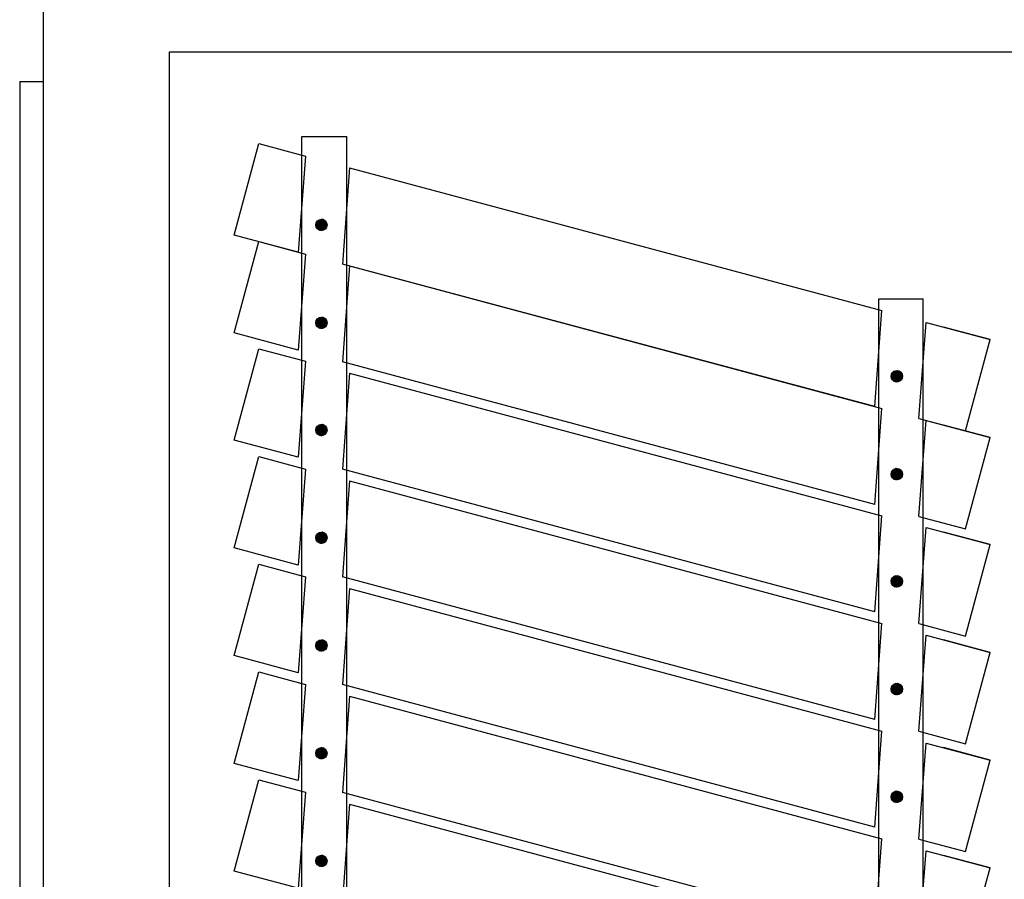
# Model space of a CAD drawing. Units: inches. Extents: x 5 to 5337, y -227 to 7525.
# Drawn here: x 3287 to 3349, y 4110 to 4165 of the extents above; entities that cross this region are included whole.
import ezdxf

# ---------------------------------------------------------------- set-up
doc = ezdxf.new("R2010")
doc.units = ezdxf.units.IN
doc.header["$MEASUREMENT"] = 0
doc.layers.add('A-N-Flor-Spcl', color=253, linetype='Continuous')
doc.layers.add('A-N-Wall-Full', color=253, linetype='Continuous')

msp = doc.modelspace()

# ---------------------------------------------------------------- linework, layer by layer
at = {"layer": 'A-N-Flor-Spcl', "color": 7}
for p, q in [((3304.84, 4064.7), (3304.84, 4157.255)), ((3304.84, 4157.255), (3307.683, 4157.255)), ((3307.683, 4064.7), (3307.683, 4157.255)), ((3300.557, 4151.007), (3302.11, 4156.802)), ((3302.11, 4156.802), (3305.068, 4156.01)), ((3305.068, 4156.01), (3304.615, 4149.919)), ((3307.683, 4152.968), (3307.683, 4155.666)), ((3307.868, 4155.259), (3307.415, 4149.169)), ((3307.868, 4155.259), (3341.616, 4146.217)), ((3306.248, 4151.966), (3305.716, 4151.659)), ((3306.275, 4151.949), (3305.717, 4151.627)), ((3306.217, 4151.981), (3305.719, 4151.693)), ((3306.3, 4151.931), (3305.72, 4151.596)), ((3305.723, 4151.72), (3305.96, 4151.31)), ((3306.182, 4151.993), (3305.725, 4151.73)), ((3306.323, 4151.911), (3305.726, 4151.566)), ((3305.733, 4151.76), (3305.999, 4151.299)), ((3306.343, 4151.89), (3305.734, 4151.538)), ((3306.142, 4152.003), (3305.736, 4151.769)), ((3306.362, 4151.868), (3305.744, 4151.511)), ((3305.746, 4151.794), (3306.035, 4151.293)), ((3306.378, 4151.844), (3305.756, 4151.485)), ((3305.761, 4151.825), (3306.07, 4151.291)), ((3306.393, 4151.82), (3305.77, 4151.46)), ((3305.778, 4151.852), (3306.102, 4151.292)), ((3306.405, 4151.794), (3305.786, 4151.437)), ((3305.797, 4151.877), (3306.133, 4151.295)), ((3306.415, 4151.767), (3305.804, 4151.414)), ((3305.817, 4151.899), (3306.162, 4151.301)), ((3306.424, 4151.739), (3305.824, 4151.393)), ((3305.838, 4151.92), (3306.19, 4151.309)), ((3306.43, 4151.71), (3305.847, 4151.373)), ((3305.86, 4151.938), (3306.217, 4151.32)), ((3306.434, 4151.679), (3305.871, 4151.354)), ((3305.884, 4151.954), (3306.243, 4151.332)), ((3306.435, 4151.647), (3305.898, 4151.337)), ((3305.908, 4151.968), (3306.267, 4151.346)), ((3306.433, 4151.613), (3305.929, 4151.322)), ((3305.934, 4151.98), (3306.291, 4151.362)), ((3305.961, 4151.991), (3306.313, 4151.38)), ((3306.428, 4151.577), (3305.963, 4151.309)), ((3305.989, 4151.999), (3306.334, 4151.401)), ((3306.417, 4151.538), (3306.002, 4151.298)), ((3306.018, 4152.005), (3306.354, 4151.423)), ((3306.049, 4152.009), (3306.373, 4151.448)), ((3306.081, 4152.01), (3306.39, 4151.475)), ((3306.116, 4152.007), (3306.405, 4151.506)), ((3306.152, 4152.001), (3306.418, 4151.54)), ((3306.191, 4151.991), (3306.428, 4151.58)), ((3306.234, 4151.973), (3306.434, 4151.626)), ((3306.284, 4151.943), (3306.433, 4151.684)), ((3306.357, 4151.874), (3306.41, 4151.781)), ((3304.615, 4149.919), (3300.557, 4151.007)), ((3306.4, 4151.496), (3306.047, 4151.292)), ((3306.372, 4151.446), (3306.104, 4151.292)), ((3306.311, 4151.378), (3306.193, 4151.31)), ((3300.557, 4144.795), (3302.11, 4150.591)), ((3302.11, 4150.591), (3305.068, 4149.798)), ((3305.068, 4149.798), (3304.615, 4143.708)), ((3341.163, 4140.126), (3307.415, 4149.169)), ((3307.868, 4149.048), (3307.415, 4142.957)), ((3307.868, 4149.048), (3341.616, 4140.005)), ((3341.431, 4065.621), (3341.431, 4146.97)), ((3341.431, 4146.97), (3344.232, 4146.97)), ((3344.232, 4065.621), (3344.232, 4146.97)), ((3341.163, 4140.126), (3341.616, 4146.217)), ((3306.248, 4145.754), (3305.716, 4145.447)), ((3306.275, 4145.737), (3305.717, 4145.415)), ((3306.217, 4145.769), (3305.719, 4145.482)), ((3306.3, 4145.719), (3305.72, 4145.384)), ((3305.723, 4145.509), (3305.96, 4145.098)), ((3306.182, 4145.782), (3305.725, 4145.518)), ((3306.323, 4145.699), (3305.726, 4145.354)), ((3305.733, 4145.548), (3305.999, 4145.087)), ((3306.343, 4145.678), (3305.734, 4145.326)), ((3306.142, 4145.792), (3305.736, 4145.558)), ((3306.362, 4145.656), (3305.744, 4145.299)), ((3305.746, 4145.582), (3306.035, 4145.081)), ((3306.378, 4145.632), (3305.756, 4145.273)), ((3305.761, 4145.613), (3306.07, 4145.079)), ((3306.393, 4145.608), (3305.77, 4145.249)), ((3305.778, 4145.64), (3306.102, 4145.08)), ((3306.405, 4145.582), (3305.786, 4145.225)), ((3305.797, 4145.665), (3306.133, 4145.084)), ((3306.415, 4145.555), (3305.804, 4145.203)), ((3305.817, 4145.688), (3306.162, 4145.09)), ((3306.424, 4145.527), (3305.824, 4145.181)), ((3305.838, 4145.708), (3306.19, 4145.098)), ((3306.43, 4145.498), (3305.847, 4145.161)), ((3305.86, 4145.726), (3306.217, 4145.108)), ((3306.434, 4145.468), (3305.871, 4145.143)), ((3305.884, 4145.742), (3306.243, 4145.12)), ((3306.435, 4145.435), (3305.898, 4145.126)), ((3305.908, 4145.757), (3306.267, 4145.134)), ((3306.433, 4145.401), (3305.929, 4145.11)), ((3305.934, 4145.769), (3306.291, 4145.151)), ((3305.961, 4145.779), (3306.313, 4145.169)), ((3306.428, 4145.365), (3305.963, 4145.097)), ((3305.989, 4145.787), (3306.334, 4145.189)), ((3306.417, 4145.327), (3306.002, 4145.087)), ((3306.018, 4145.793), (3306.354, 4145.211)), ((3306.4, 4145.284), (3306.047, 4145.08)), ((3306.049, 4145.797), (3306.373, 4145.236)), ((3306.081, 4145.798), (3306.39, 4145.264)), ((3306.116, 4145.796), (3306.405, 4145.294)), ((3306.152, 4145.79), (3306.418, 4145.329)), ((3306.191, 4145.779), (3306.428, 4145.368)), ((3306.234, 4145.761), (3306.434, 4145.414)), ((3306.284, 4145.731), (3306.433, 4145.473)), ((3306.357, 4145.663), (3306.41, 4145.57)), ((3343.964, 4139.376), (3344.417, 4145.466)), ((3344.417, 4145.466), (3348.474, 4144.379)), ((3304.615, 4143.708), (3300.557, 4144.795)), ((3306.372, 4145.235), (3306.104, 4145.08)), ((3306.311, 4145.167), (3306.193, 4145.099)), ((3348.474, 4144.379), (3345.517, 4145.171)), ((3346.921, 4138.583), (3348.474, 4144.379)), ((3300.557, 4137.999), (3302.11, 4143.795)), ((3302.11, 4143.795), (3305.068, 4143.003)), ((3305.068, 4143.003), (3304.615, 4136.912)), ((3341.163, 4133.915), (3307.415, 4142.957)), ((3307.868, 4142.252), (3307.415, 4136.162)), ((3307.868, 4142.252), (3341.616, 4133.209)), ((3342.734, 4142.362), (3342.202, 4142.056)), ((3342.762, 4142.346), (3342.203, 4142.023)), ((3342.703, 4142.377), (3342.205, 4142.09)), ((3342.787, 4142.327), (3342.207, 4141.992)), ((3342.668, 4142.39), (3342.211, 4142.126)), ((3342.809, 4142.307), (3342.212, 4141.963)), ((3342.219, 4142.156), (3342.485, 4141.695)), ((3342.83, 4142.286), (3342.22, 4141.935)), ((3342.628, 4142.4), (3342.223, 4142.166)), ((3342.848, 4142.264), (3342.23, 4141.908)), ((3342.232, 4142.191), (3342.522, 4141.689)), ((3342.581, 4142.406), (3342.241, 4142.209)), ((3342.864, 4142.241), (3342.242, 4141.882)), ((3342.248, 4142.221), (3342.556, 4141.687)), ((3342.879, 4142.216), (3342.257, 4141.857)), ((3342.264, 4142.249), (3342.588, 4141.688)), ((3342.521, 4142.404), (3342.273, 4142.26)), ((3342.891, 4142.191), (3342.273, 4141.833)), ((3342.283, 4142.274), (3342.619, 4141.692)), ((3342.902, 4142.164), (3342.291, 4141.811)), ((3342.303, 4142.296), (3342.648, 4141.698)), ((3342.324, 4142.316), (3342.676, 4141.706)), ((3342.346, 4142.334), (3342.703, 4141.716)), ((3342.411, 4142.373), (3342.355, 4142.341)), ((3342.37, 4142.351), (3342.729, 4141.728)), ((3342.394, 4142.365), (3342.754, 4141.743)), ((3342.42, 4142.377), (3342.777, 4141.759)), ((3342.447, 4142.387), (3342.799, 4141.777)), ((3342.475, 4142.396), (3342.821, 4141.797)), ((3342.505, 4142.402), (3342.841, 4141.82)), ((3342.535, 4142.405), (3342.859, 4141.845)), ((3342.568, 4142.406), (3342.876, 4141.872)), ((3342.602, 4142.404), (3342.891, 4141.903)), ((3342.638, 4142.398), (3342.904, 4141.937)), ((3342.677, 4142.387), (3342.914, 4141.976)), ((3342.72, 4142.369), (3342.92, 4142.023)), ((3342.77, 4142.339), (3342.92, 4142.081)), ((3342.843, 4142.271), (3342.896, 4142.178)), ((3342.203, 4142.071), (3342.403, 4141.724)), ((3342.204, 4142.012), (3342.353, 4141.754)), ((3342.209, 4142.117), (3342.446, 4141.706)), ((3342.228, 4141.915), (3342.28, 4141.823)), ((3342.91, 4142.136), (3342.311, 4141.79)), ((3342.916, 4142.106), (3342.333, 4141.77)), ((3342.92, 4142.076), (3342.357, 4141.751)), ((3342.921, 4142.044), (3342.385, 4141.734)), ((3342.919, 4142.01), (3342.415, 4141.719)), ((3342.914, 4141.974), (3342.449, 4141.705)), ((3342.903, 4141.935), (3342.488, 4141.695)), ((3342.886, 4141.892), (3342.533, 4141.688)), ((3342.858, 4141.843), (3342.59, 4141.688)), ((3342.797, 4141.775), (3342.679, 4141.707)), ((3341.163, 4133.915), (3341.616, 4140.005)), ((3343.964, 4139.376), (3346.921, 4138.583)), ((3343.964, 4133.164), (3344.417, 4139.254)), ((3344.417, 4139.254), (3348.474, 4138.167)), ((3306.248, 4138.959), (3305.716, 4138.652)), ((3306.275, 4138.942), (3305.717, 4138.619)), ((3306.217, 4138.974), (3305.719, 4138.686)), ((3306.3, 4138.923), (3305.72, 4138.588)), ((3305.723, 4138.713), (3305.96, 4138.303)), ((3306.182, 4138.986), (3305.725, 4138.723)), ((3306.323, 4138.904), (3305.726, 4138.559)), ((3305.733, 4138.752), (3305.999, 4138.292)), ((3306.343, 4138.883), (3305.734, 4138.531)), ((3306.142, 4138.996), (3305.736, 4138.762)), ((3306.362, 4138.86), (3305.744, 4138.504)), ((3305.746, 4138.787), (3306.035, 4138.286)), ((3306.378, 4138.837), (3305.756, 4138.478)), ((3305.761, 4138.817), (3306.07, 4138.283)), ((3306.393, 4138.812), (3305.77, 4138.453)), ((3305.778, 4138.845), (3306.102, 4138.284)), ((3306.405, 4138.787), (3305.786, 4138.43)), ((3305.797, 4138.87), (3306.133, 4138.288)), ((3306.415, 4138.76), (3305.804, 4138.407)), ((3305.817, 4138.892), (3306.162, 4138.294)), ((3306.424, 4138.732), (3305.824, 4138.386)), ((3305.838, 4138.912), (3306.19, 4138.302)), ((3306.43, 4138.703), (3305.847, 4138.366)), ((3305.86, 4138.931), (3306.217, 4138.312)), ((3306.434, 4138.672), (3305.871, 4138.347)), ((3305.884, 4138.947), (3306.243, 4138.325)), ((3306.435, 4138.64), (3305.898, 4138.33)), ((3305.908, 4138.961), (3306.267, 4138.339)), ((3306.433, 4138.606), (3305.929, 4138.315)), ((3305.934, 4138.973), (3306.291, 4138.355)), ((3305.961, 4138.984), (3306.313, 4138.373)), ((3306.428, 4138.57), (3305.963, 4138.302)), ((3305.989, 4138.992), (3306.334, 4138.393)), ((3306.417, 4138.531), (3306.002, 4138.291)), ((3306.018, 4138.998), (3306.354, 4138.416)), ((3306.4, 4138.488), (3306.047, 4138.285)), ((3306.049, 4139.001), (3306.373, 4138.441)), ((3306.081, 4139.002), (3306.39, 4138.468)), ((3306.372, 4138.439), (3306.104, 4138.285)), ((3306.116, 4139), (3306.405, 4138.499)), ((3306.152, 4138.994), (3306.418, 4138.533)), ((3306.191, 4138.983), (3306.428, 4138.573)), ((3306.234, 4138.966), (3306.434, 4138.619)), ((3306.284, 4138.936), (3306.433, 4138.677)), ((3306.357, 4138.867), (3306.41, 4138.774)), ((3348.474, 4138.167), (3345.517, 4138.96)), ((3304.615, 4136.912), (3300.557, 4137.999)), ((3306.311, 4138.371), (3306.193, 4138.303)), ((3346.921, 4132.372), (3348.474, 4138.167)), ((3300.557, 4131.167), (3302.11, 4136.962)), ((3302.11, 4136.962), (3305.068, 4136.17)), ((3305.068, 4136.17), (3304.615, 4130.08)), ((3341.163, 4127.119), (3307.415, 4136.162)), ((3342.734, 4136.151), (3342.202, 4135.844)), ((3342.762, 4136.134), (3342.203, 4135.811)), ((3342.703, 4136.166), (3342.205, 4135.878)), ((3342.787, 4136.115), (3342.207, 4135.781)), ((3342.668, 4136.178), (3342.211, 4135.915)), ((3342.809, 4136.096), (3342.212, 4135.751)), ((3342.219, 4135.944), (3342.485, 4135.484)), ((3342.83, 4136.075), (3342.22, 4135.723)), ((3342.628, 4136.188), (3342.223, 4135.954)), ((3342.848, 4136.052), (3342.23, 4135.696)), ((3342.232, 4135.979), (3342.522, 4135.478)), ((3342.581, 4136.194), (3342.241, 4135.998)), ((3342.864, 4136.029), (3342.242, 4135.67)), ((3342.248, 4136.009), (3342.556, 4135.476)), ((3342.879, 4136.005), (3342.257, 4135.645)), ((3342.264, 4136.037), (3342.588, 4135.477)), ((3342.521, 4136.192), (3342.273, 4136.049)), ((3342.891, 4135.979), (3342.273, 4135.622)), ((3342.283, 4136.062), (3342.619, 4135.48)), ((3342.902, 4135.952), (3342.291, 4135.599)), ((3342.303, 4136.084), (3342.648, 4135.486)), ((3342.91, 4135.924), (3342.311, 4135.578)), ((3342.324, 4136.105), (3342.676, 4135.494)), ((3342.346, 4136.123), (3342.703, 4135.505)), ((3342.411, 4136.161), (3342.355, 4136.129)), ((3342.37, 4136.139), (3342.729, 4135.517)), ((3342.394, 4136.153), (3342.754, 4135.531)), ((3342.42, 4136.165), (3342.777, 4135.547)), ((3342.447, 4136.176), (3342.799, 4135.565)), ((3342.475, 4136.184), (3342.821, 4135.586)), ((3342.505, 4136.19), (3342.841, 4135.608)), ((3342.535, 4136.193), (3342.859, 4135.633)), ((3342.568, 4136.194), (3342.876, 4135.66)), ((3342.602, 4136.192), (3342.891, 4135.691)), ((3342.638, 4136.186), (3342.904, 4135.725)), ((3342.677, 4136.175), (3342.914, 4135.765)), ((3342.72, 4136.158), (3342.92, 4135.811)), ((3342.77, 4136.128), (3342.92, 4135.869)), ((3342.843, 4136.059), (3342.896, 4135.966)), ((3307.868, 4135.419), (3307.415, 4129.329)), ((3307.868, 4135.419), (3341.616, 4126.377)), ((3342.203, 4135.859), (3342.403, 4135.513)), ((3342.204, 4135.8), (3342.353, 4135.542)), ((3342.209, 4135.905), (3342.446, 4135.495)), ((3342.228, 4135.703), (3342.28, 4135.612)), ((3342.916, 4135.895), (3342.333, 4135.558)), ((3342.92, 4135.864), (3342.357, 4135.539)), ((3342.921, 4135.832), (3342.385, 4135.522)), ((3342.919, 4135.798), (3342.415, 4135.507)), ((3342.914, 4135.762), (3342.449, 4135.494)), ((3342.903, 4135.723), (3342.488, 4135.483)), ((3342.886, 4135.68), (3342.533, 4135.477)), ((3342.858, 4135.631), (3342.59, 4135.477)), ((3342.797, 4135.563), (3342.679, 4135.495)), ((3341.163, 4127.119), (3341.616, 4133.209)), ((3343.964, 4133.164), (3346.921, 4132.372)), ((3306.049, 4132.169), (3306.373, 4131.608)), ((3306.081, 4132.17), (3306.39, 4131.636)), ((3343.964, 4126.369), (3344.417, 4132.459)), ((3344.417, 4132.459), (3348.474, 4131.372)), ((3306.248, 4132.126), (3305.716, 4131.819)), ((3306.275, 4132.109), (3305.717, 4131.787)), ((3306.217, 4132.141), (3305.719, 4131.853)), ((3306.3, 4132.091), (3305.72, 4131.756)), ((3305.723, 4131.88), (3305.96, 4131.47)), ((3306.182, 4132.154), (3305.725, 4131.89)), ((3306.323, 4132.071), (3305.726, 4131.726)), ((3305.733, 4131.92), (3305.999, 4131.459)), ((3306.343, 4132.05), (3305.734, 4131.698)), ((3306.142, 4132.163), (3305.736, 4131.929)), ((3306.362, 4132.028), (3305.744, 4131.671)), ((3305.746, 4131.954), (3306.035, 4131.453)), ((3306.378, 4132.004), (3305.756, 4131.645)), ((3305.761, 4131.985), (3306.07, 4131.451)), ((3306.393, 4131.98), (3305.77, 4131.62)), ((3305.778, 4132.012), (3306.102, 4131.452)), ((3306.405, 4131.954), (3305.786, 4131.597)), ((3305.797, 4132.037), (3306.133, 4131.455)), ((3306.415, 4131.927), (3305.804, 4131.574)), ((3305.817, 4132.059), (3306.162, 4131.461)), ((3306.424, 4131.899), (3305.824, 4131.553)), ((3305.838, 4132.08), (3306.19, 4131.469)), ((3306.43, 4131.87), (3305.847, 4131.533)), ((3305.86, 4132.098), (3306.217, 4131.48)), ((3306.434, 4131.839), (3305.871, 4131.514)), ((3305.884, 4132.114), (3306.243, 4131.492)), ((3306.435, 4131.807), (3305.898, 4131.497)), ((3305.908, 4132.128), (3306.267, 4131.506)), ((3306.433, 4131.773), (3305.929, 4131.482)), ((3305.934, 4132.141), (3306.291, 4131.522)), ((3305.961, 4132.151), (3306.313, 4131.541)), ((3306.428, 4131.737), (3305.963, 4131.469)), ((3305.989, 4132.159), (3306.334, 4131.561)), ((3306.417, 4131.698), (3306.002, 4131.458)), ((3306.018, 4132.165), (3306.354, 4131.583)), ((3306.4, 4131.656), (3306.047, 4131.452)), ((3306.372, 4131.606), (3306.104, 4131.452)), ((3306.116, 4132.167), (3306.405, 4131.666)), ((3306.152, 4132.161), (3306.418, 4131.701)), ((3306.191, 4132.151), (3306.428, 4131.74)), ((3306.234, 4132.133), (3306.434, 4131.786)), ((3306.284, 4132.103), (3306.433, 4131.844)), ((3306.357, 4132.034), (3306.41, 4131.941)), ((3348.474, 4131.372), (3345.517, 4132.164)), ((3304.615, 4130.08), (3300.557, 4131.167)), ((3306.311, 4131.538), (3306.193, 4131.471)), ((3346.921, 4125.576), (3348.474, 4131.372)), ((3300.557, 4124.334), (3302.11, 4130.13)), ((3302.11, 4130.13), (3305.068, 4129.337)), ((3305.068, 4129.337), (3304.615, 4123.247)), ((3341.163, 4120.286), (3307.415, 4129.329)), ((3342.734, 4129.355), (3342.202, 4129.048)), ((3342.762, 4129.338), (3342.203, 4129.016)), ((3342.203, 4129.063), (3342.403, 4128.717)), ((3342.703, 4129.37), (3342.205, 4129.083)), ((3342.787, 4129.32), (3342.207, 4128.985)), ((3342.209, 4129.11), (3342.446, 4128.699)), ((3342.668, 4129.383), (3342.211, 4129.119)), ((3342.809, 4129.3), (3342.212, 4128.956)), ((3342.219, 4129.149), (3342.485, 4128.688)), ((3342.83, 4129.279), (3342.22, 4128.927)), ((3342.628, 4129.393), (3342.223, 4129.159)), ((3342.848, 4129.257), (3342.23, 4128.9)), ((3342.232, 4129.183), (3342.522, 4128.682)), ((3342.581, 4129.398), (3342.241, 4129.202)), ((3342.864, 4129.233), (3342.242, 4128.874)), ((3342.248, 4129.214), (3342.556, 4128.68)), ((3342.879, 4129.209), (3342.257, 4128.85)), ((3342.264, 4129.241), (3342.588, 4128.681)), ((3342.521, 4129.397), (3342.273, 4129.253)), ((3342.891, 4129.183), (3342.273, 4128.826)), ((3342.283, 4129.266), (3342.619, 4128.685)), ((3342.902, 4129.157), (3342.291, 4128.804)), ((3342.303, 4129.289), (3342.648, 4128.691)), ((3342.91, 4129.129), (3342.311, 4128.782)), ((3342.324, 4129.309), (3342.676, 4128.699)), ((3342.916, 4129.099), (3342.333, 4128.762)), ((3342.346, 4129.327), (3342.703, 4128.709)), ((3342.411, 4129.366), (3342.355, 4129.333)), ((3342.92, 4129.069), (3342.357, 4128.744)), ((3342.37, 4129.343), (3342.729, 4128.721)), ((3342.394, 4129.358), (3342.754, 4128.735)), ((3342.42, 4129.37), (3342.777, 4128.752)), ((3342.447, 4129.38), (3342.799, 4128.77)), ((3342.475, 4129.388), (3342.821, 4128.79)), ((3342.505, 4129.394), (3342.841, 4128.813)), ((3342.535, 4129.398), (3342.859, 4128.837)), ((3342.568, 4129.399), (3342.876, 4128.865)), ((3342.602, 4129.397), (3342.891, 4128.895)), ((3342.638, 4129.391), (3342.904, 4128.93)), ((3342.677, 4129.38), (3342.914, 4128.969)), ((3342.72, 4129.362), (3342.92, 4129.015)), ((3342.77, 4129.332), (3342.92, 4129.074)), ((3342.843, 4129.264), (3342.896, 4129.171)), ((3307.868, 4128.587), (3307.415, 4122.496)), ((3307.868, 4128.587), (3341.616, 4119.544)), ((3342.204, 4129.005), (3342.353, 4128.747)), ((3342.228, 4128.907), (3342.28, 4128.816)), ((3342.921, 4129.036), (3342.385, 4128.727)), ((3342.919, 4129.003), (3342.415, 4128.711)), ((3342.914, 4128.966), (3342.449, 4128.698)), ((3342.903, 4128.928), (3342.488, 4128.688)), ((3342.886, 4128.885), (3342.533, 4128.681)), ((3342.858, 4128.836), (3342.59, 4128.681)), ((3342.797, 4128.768), (3342.679, 4128.7)), ((3341.163, 4120.286), (3341.616, 4126.377)), ((3343.964, 4126.369), (3346.921, 4125.576)), ((3306.217, 4125.308), (3305.719, 4125.021)), ((3306.182, 4125.321), (3305.725, 4125.057)), ((3306.142, 4125.331), (3305.736, 4125.097)), ((3305.934, 4125.308), (3306.291, 4124.69)), ((3305.961, 4125.318), (3306.313, 4124.708)), ((3305.989, 4125.326), (3306.334, 4124.728)), ((3306.018, 4125.332), (3306.354, 4124.751)), ((3306.049, 4125.336), (3306.373, 4124.775)), ((3306.081, 4125.337), (3306.39, 4124.803)), ((3306.116, 4125.335), (3306.405, 4124.834)), ((3306.152, 4125.329), (3306.418, 4124.868)), ((3306.191, 4125.318), (3306.428, 4124.907)), ((3343.964, 4119.536), (3344.417, 4125.626)), ((3344.417, 4125.626), (3348.474, 4124.539)), ((3348.474, 4124.539), (3345.517, 4125.331)), ((3306.248, 4125.293), (3305.716, 4124.986)), ((3306.275, 4125.276), (3305.717, 4124.954)), ((3306.3, 4125.258), (3305.72, 4124.923)), ((3305.723, 4125.048), (3305.96, 4124.637)), ((3306.323, 4125.238), (3305.726, 4124.894)), ((3305.733, 4125.087), (3305.999, 4124.626)), ((3306.343, 4125.217), (3305.734, 4124.865)), ((3306.362, 4125.195), (3305.744, 4124.838)), ((3305.746, 4125.121), (3306.035, 4124.62)), ((3306.378, 4125.172), (3305.756, 4124.812)), ((3305.761, 4125.152), (3306.07, 4124.618)), ((3306.393, 4125.147), (3305.77, 4124.788)), ((3305.778, 4125.18), (3306.102, 4124.619)), ((3306.405, 4125.121), (3305.786, 4124.764)), ((3305.797, 4125.204), (3306.133, 4124.623)), ((3306.415, 4125.095), (3305.804, 4124.742)), ((3305.817, 4125.227), (3306.162, 4124.629)), ((3306.424, 4125.067), (3305.824, 4124.72)), ((3305.838, 4125.247), (3306.19, 4124.637)), ((3306.43, 4125.037), (3305.847, 4124.7)), ((3305.86, 4125.265), (3306.217, 4124.647)), ((3306.434, 4125.007), (3305.871, 4124.682)), ((3305.884, 4125.281), (3306.243, 4124.659)), ((3306.435, 4124.974), (3305.898, 4124.665)), ((3305.908, 4125.296), (3306.267, 4124.674)), ((3306.433, 4124.941), (3305.929, 4124.649)), ((3306.428, 4124.904), (3305.963, 4124.636)), ((3306.417, 4124.866), (3306.002, 4124.626)), ((3306.4, 4124.823), (3306.047, 4124.619)), ((3306.372, 4124.774), (3306.104, 4124.619)), ((3306.311, 4124.706), (3306.193, 4124.638)), ((3306.234, 4125.3), (3306.434, 4124.953)), ((3306.284, 4125.27), (3306.433, 4125.012)), ((3306.357, 4125.202), (3306.41, 4125.109)), ((3304.615, 4123.247), (3300.557, 4124.334)), ((3346.921, 4118.743), (3348.474, 4124.539)), ((3300.557, 4117.501), (3302.11, 4123.297)), ((3302.11, 4123.297), (3305.068, 4122.504)), ((3305.068, 4122.504), (3304.615, 4116.414)), ((3341.163, 4113.454), (3307.415, 4122.496)), ((3342.734, 4122.522), (3342.202, 4122.216)), ((3342.762, 4122.506), (3342.203, 4122.183)), ((3342.203, 4122.231), (3342.403, 4121.884)), ((3342.703, 4122.537), (3342.205, 4122.25)), ((3342.787, 4122.487), (3342.207, 4122.152)), ((3342.209, 4122.277), (3342.446, 4121.866)), ((3342.668, 4122.55), (3342.211, 4122.286)), ((3342.809, 4122.467), (3342.212, 4122.123)), ((3342.219, 4122.316), (3342.485, 4121.856)), ((3342.83, 4122.446), (3342.22, 4122.095)), ((3342.628, 4122.56), (3342.223, 4122.326)), ((3342.848, 4122.424), (3342.23, 4122.068)), ((3342.232, 4122.351), (3342.522, 4121.85)), ((3342.581, 4122.566), (3342.241, 4122.369)), ((3342.864, 4122.401), (3342.242, 4122.042)), ((3342.248, 4122.381), (3342.556, 4121.847)), ((3342.879, 4122.376), (3342.257, 4122.017)), ((3342.264, 4122.409), (3342.588, 4121.848)), ((3342.521, 4122.564), (3342.273, 4122.42)), ((3342.891, 4122.351), (3342.273, 4121.993)), ((3342.283, 4122.434), (3342.619, 4121.852)), ((3342.902, 4122.324), (3342.291, 4121.971)), ((3342.303, 4122.456), (3342.648, 4121.858)), ((3342.91, 4122.296), (3342.311, 4121.95)), ((3342.324, 4122.476), (3342.676, 4121.866)), ((3342.916, 4122.267), (3342.333, 4121.93)), ((3342.346, 4122.494), (3342.703, 4121.876)), ((3342.411, 4122.533), (3342.355, 4122.501)), ((3342.92, 4122.236), (3342.357, 4121.911)), ((3342.37, 4122.511), (3342.729, 4121.889)), ((3342.921, 4122.204), (3342.385, 4121.894)), ((3342.394, 4122.525), (3342.754, 4121.903)), ((3342.42, 4122.537), (3342.777, 4121.919)), ((3342.447, 4122.547), (3342.799, 4121.937)), ((3342.475, 4122.556), (3342.821, 4121.957)), ((3342.505, 4122.562), (3342.841, 4121.98)), ((3342.535, 4122.565), (3342.859, 4122.005)), ((3342.568, 4122.566), (3342.876, 4122.032)), ((3342.602, 4122.564), (3342.891, 4122.063)), ((3342.638, 4122.558), (3342.904, 4122.097)), ((3342.677, 4122.547), (3342.914, 4122.136)), ((3342.72, 4122.529), (3342.92, 4122.183)), ((3342.77, 4122.5), (3342.92, 4122.241)), ((3342.843, 4122.431), (3342.896, 4122.338)), ((3307.868, 4121.754), (3307.415, 4115.664)), ((3307.868, 4121.754), (3341.616, 4112.711)), ((3342.204, 4122.172), (3342.353, 4121.914)), ((3342.228, 4122.075), (3342.28, 4121.983)), ((3342.919, 4122.17), (3342.415, 4121.879)), ((3342.914, 4122.134), (3342.449, 4121.865)), ((3342.903, 4122.095), (3342.488, 4121.855)), ((3342.886, 4122.052), (3342.533, 4121.848)), ((3342.858, 4122.003), (3342.59, 4121.848)), ((3342.797, 4121.935), (3342.679, 4121.867)), ((3341.163, 4113.454), (3341.616, 4119.544)), ((3343.964, 4119.536), (3346.921, 4118.743)), ((3306.248, 4118.46), (3305.716, 4118.154)), ((3306.275, 4118.444), (3305.717, 4118.121)), ((3306.217, 4118.475), (3305.719, 4118.188)), ((3306.182, 4118.488), (3305.725, 4118.224)), ((3306.142, 4118.498), (3305.736, 4118.264)), ((3305.884, 4118.449), (3306.243, 4117.827)), ((3305.908, 4118.463), (3306.267, 4117.841)), ((3305.934, 4118.475), (3306.291, 4117.857)), ((3305.961, 4118.485), (3306.313, 4117.875)), ((3305.989, 4118.494), (3306.334, 4117.895)), ((3306.018, 4118.5), (3306.354, 4117.918)), ((3306.049, 4118.503), (3306.373, 4117.943)), ((3306.081, 4118.504), (3306.39, 4117.97)), ((3306.116, 4118.502), (3306.405, 4118.001)), ((3306.152, 4118.496), (3306.418, 4118.035)), ((3306.191, 4118.485), (3306.428, 4118.074)), ((3306.234, 4118.467), (3306.434, 4118.121)), ((3306.284, 4118.438), (3306.433, 4118.179)), ((3343.964, 4112.703), (3344.417, 4118.794)), ((3344.417, 4118.794), (3348.474, 4117.706)), ((3348.474, 4117.706), (3345.517, 4118.499)), ((3306.3, 4118.425), (3305.72, 4118.09)), ((3305.723, 4118.215), (3305.96, 4117.804)), ((3306.323, 4118.406), (3305.726, 4118.061)), ((3305.733, 4118.254), (3305.999, 4117.794)), ((3306.343, 4118.384), (3305.734, 4118.033)), ((3306.362, 4118.362), (3305.744, 4118.006)), ((3305.746, 4118.289), (3306.035, 4117.788)), ((3306.378, 4118.339), (3305.756, 4117.98)), ((3305.761, 4118.319), (3306.07, 4117.785)), ((3306.393, 4118.314), (3305.77, 4117.955)), ((3305.778, 4118.347), (3306.102, 4117.786)), ((3306.405, 4118.289), (3305.786, 4117.931)), ((3305.797, 4118.372), (3306.133, 4117.79)), ((3306.415, 4118.262), (3305.804, 4117.909)), ((3305.817, 4118.394), (3306.162, 4117.796)), ((3306.424, 4118.234), (3305.824, 4117.888)), ((3305.838, 4118.414), (3306.19, 4117.804)), ((3306.43, 4118.205), (3305.847, 4117.868)), ((3305.86, 4118.433), (3306.217, 4117.814)), ((3306.434, 4118.174), (3305.871, 4117.849)), ((3306.435, 4118.142), (3305.898, 4117.832)), ((3306.433, 4118.108), (3305.929, 4117.817)), ((3306.428, 4118.072), (3305.963, 4117.803)), ((3306.417, 4118.033), (3306.002, 4117.793)), ((3306.4, 4117.99), (3306.047, 4117.786)), ((3306.372, 4117.941), (3306.104, 4117.786)), ((3306.311, 4117.873), (3306.193, 4117.805)), ((3306.357, 4118.369), (3306.41, 4118.276)), ((3304.615, 4116.414), (3300.557, 4117.501)), ((3346.921, 4111.911), (3348.474, 4117.706)), ((3300.557, 4110.669), (3302.11, 4116.464)), ((3302.11, 4116.464), (3305.068, 4115.672)), ((3305.068, 4115.672), (3304.615, 4109.581)), ((3341.163, 4106.621), (3307.415, 4115.664)), ((3342.734, 4115.69), (3342.202, 4115.383)), ((3342.762, 4115.673), (3342.203, 4115.351)), ((3342.203, 4115.398), (3342.403, 4115.052)), ((3342.204, 4115.34), (3342.353, 4115.082)), ((3342.703, 4115.705), (3342.205, 4115.417)), ((3342.787, 4115.655), (3342.207, 4115.32)), ((3342.209, 4115.444), (3342.446, 4115.034)), ((3342.668, 4115.717), (3342.211, 4115.454)), ((3342.809, 4115.635), (3342.212, 4115.29)), ((3342.219, 4115.484), (3342.485, 4115.023)), ((3342.83, 4115.614), (3342.22, 4115.262)), ((3342.628, 4115.727), (3342.223, 4115.493)), ((3342.848, 4115.592), (3342.23, 4115.235)), ((3342.232, 4115.518), (3342.522, 4115.017)), ((3342.581, 4115.733), (3342.241, 4115.537)), ((3342.864, 4115.568), (3342.242, 4115.209)), ((3342.248, 4115.549), (3342.556, 4115.015)), ((3342.879, 4115.544), (3342.257, 4115.184)), ((3342.264, 4115.576), (3342.588, 4115.016)), ((3342.521, 4115.731), (3342.273, 4115.588)), ((3342.891, 4115.518), (3342.273, 4115.161)), ((3342.283, 4115.601), (3342.619, 4115.019)), ((3342.902, 4115.491), (3342.291, 4115.138)), ((3342.303, 4115.623), (3342.648, 4115.025)), ((3342.91, 4115.463), (3342.311, 4115.117)), ((3342.324, 4115.644), (3342.676, 4115.033)), ((3342.916, 4115.434), (3342.333, 4115.097)), ((3342.346, 4115.662), (3342.703, 4115.044)), ((3342.411, 4115.7), (3342.355, 4115.668)), ((3342.92, 4115.403), (3342.357, 4115.078)), ((3342.37, 4115.678), (3342.729, 4115.056)), ((3342.921, 4115.371), (3342.385, 4115.061)), ((3342.394, 4115.692), (3342.754, 4115.07)), ((3342.919, 4115.337), (3342.415, 4115.046)), ((3342.42, 4115.704), (3342.777, 4115.086)), ((3342.447, 4115.715), (3342.799, 4115.104)), ((3342.475, 4115.723), (3342.821, 4115.125)), ((3342.505, 4115.729), (3342.841, 4115.147)), ((3342.535, 4115.733), (3342.859, 4115.172)), ((3342.568, 4115.733), (3342.876, 4115.199)), ((3342.602, 4115.731), (3342.891, 4115.23)), ((3342.638, 4115.725), (3342.904, 4115.264)), ((3342.677, 4115.715), (3342.914, 4115.304)), ((3342.72, 4115.697), (3342.92, 4115.35)), ((3342.77, 4115.667), (3342.92, 4115.408)), ((3342.843, 4115.598), (3342.896, 4115.505)), ((3307.868, 4114.921), (3307.415, 4108.831)), ((3307.868, 4114.921), (3341.616, 4105.878)), ((3342.228, 4115.242), (3342.28, 4115.151)), ((3342.914, 4115.301), (3342.449, 4115.033)), ((3342.903, 4115.262), (3342.488, 4115.022)), ((3342.886, 4115.22), (3342.533, 4115.016)), ((3342.858, 4115.17), (3342.59, 4115.016)), ((3342.797, 4115.102), (3342.679, 4115.034)), ((3341.163, 4106.621), (3341.616, 4112.711)), ((3343.964, 4112.703), (3346.921, 4111.911)), ((3306.248, 4111.628), (3305.716, 4111.321)), ((3306.275, 4111.611), (3305.717, 4111.289)), ((3306.217, 4111.643), (3305.719, 4111.355)), ((3306.3, 4111.593), (3305.72, 4111.258)), ((3306.182, 4111.655), (3305.725, 4111.392)), ((3306.323, 4111.573), (3305.726, 4111.228)), ((3306.142, 4111.665), (3305.736, 4111.431)), ((3305.838, 4111.582), (3306.19, 4110.971)), ((3305.86, 4111.6), (3306.217, 4110.982)), ((3305.884, 4111.616), (3306.243, 4110.994)), ((3305.908, 4111.63), (3306.267, 4111.008)), ((3305.934, 4111.642), (3306.291, 4111.024)), ((3305.961, 4111.653), (3306.313, 4111.042)), ((3305.989, 4111.661), (3306.334, 4111.063)), ((3306.018, 4111.667), (3306.354, 4111.085)), ((3306.049, 4111.671), (3306.373, 4111.11)), ((3306.081, 4111.671), (3306.39, 4111.137)), ((3306.116, 4111.669), (3306.405, 4111.168)), ((3306.152, 4111.663), (3306.418, 4111.202)), ((3306.191, 4111.653), (3306.428, 4111.242)), ((3306.234, 4111.635), (3306.434, 4111.288)), ((3306.284, 4111.605), (3306.433, 4111.346)), ((3343.964, 4105.871), (3344.417, 4111.961)), ((3344.417, 4111.961), (3348.474, 4110.874)), ((3348.474, 4110.874), (3345.517, 4111.666)), ((3305.723, 4111.382), (3305.96, 4110.972)), ((3305.733, 4111.422), (3305.999, 4110.961)), ((3306.343, 4111.552), (3305.734, 4111.2)), ((3306.362, 4111.53), (3305.744, 4111.173)), ((3305.746, 4111.456), (3306.035, 4110.955)), ((3306.378, 4111.506), (3305.756, 4111.147)), ((3305.761, 4111.487), (3306.07, 4110.953)), ((3306.393, 4111.482), (3305.77, 4111.122)), ((3305.778, 4111.514), (3306.102, 4110.954)), ((3306.405, 4111.456), (3305.786, 4111.099)), ((3305.797, 4111.539), (3306.133, 4110.957)), ((3306.415, 4111.429), (3305.804, 4111.076)), ((3305.817, 4111.561), (3306.162, 4110.963)), ((3306.424, 4111.401), (3305.824, 4111.055)), ((3306.43, 4111.372), (3305.847, 4111.035)), ((3306.434, 4111.341), (3305.871, 4111.016)), ((3306.435, 4111.309), (3305.898, 4110.999)), ((3306.433, 4111.275), (3305.929, 4110.984)), ((3306.428, 4111.239), (3305.963, 4110.971)), ((3306.417, 4111.2), (3306.002, 4110.96)), ((3306.4, 4111.158), (3306.047, 4110.954)), ((3306.372, 4111.108), (3306.104, 4110.954)), ((3306.311, 4111.04), (3306.193, 4110.972)), ((3306.357, 4111.536), (3306.41, 4111.443)), ((3304.615, 4109.581), (3300.557, 4110.669)), ((3346.921, 4105.078), (3348.474, 4110.874))]:
    msp.add_line(p, q, dxfattribs=at)
for centre in [(3306.076, 4151.65), (3306.076, 4145.438), (3342.562, 4142.047), (3306.076, 4138.643), (3342.562, 4135.835), (3306.076, 4131.81), (3342.562, 4129.039), (3306.076, 4124.978), (3342.562, 4122.207), (3306.076, 4118.145), (3342.562, 4115.374), (3306.076, 4111.312)]:
    msp.add_circle(centre, 0.359, dxfattribs=at)
at = {"layer": 'A-N-Wall-Full', "color": 7}
for p, q in [((3288.45, 4075.607), (3288.45, 4270.607)), ((3296.45, 4162.628), (3352.45, 4162.628)), ((3296.45, 4075.607), (3296.45, 4162.628)), ((3286.95, 4160.753), (3286.95, 4075.607)), ((3286.95, 4160.753), (3288.45, 4160.753))]:
    msp.add_line(p, q, dxfattribs=at)

doc.saveas('drawing.dxf')
